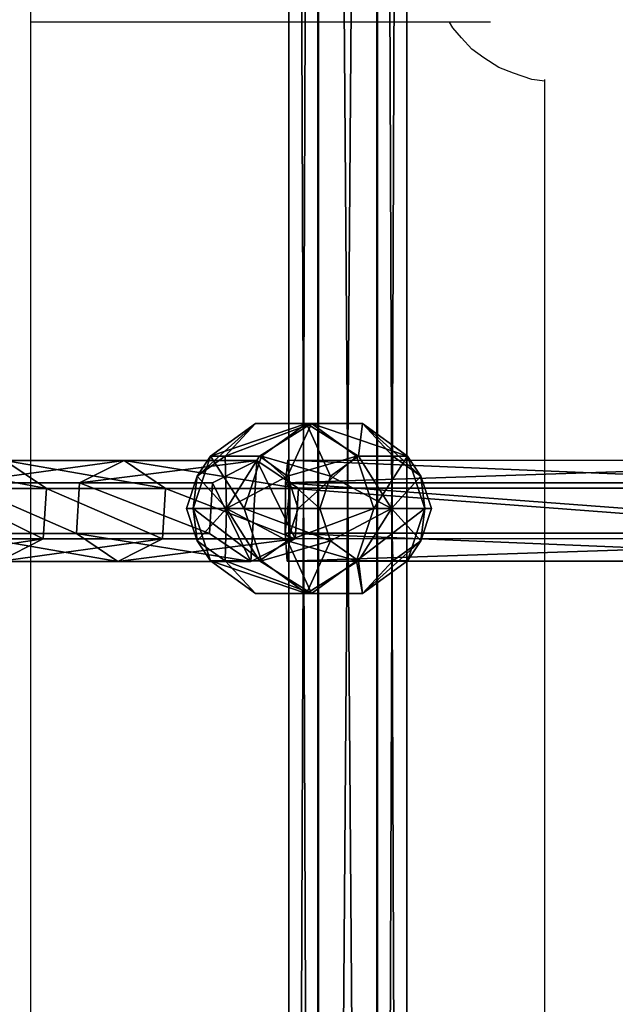
# Model space of a CAD drawing. Units: inches. Extents: x -228 to 465, y -131 to 527.
# Drawn here: x 25 to 34, y 186 to 201 of the extents above; entities that cross this region are included whole.
import ezdxf

# ---------------------------------------------------------------- set-up
doc = ezdxf.new("R2010")
doc.units = ezdxf.units.IN
doc.header["$MEASUREMENT"] = 0
doc.layers.get('0').update_dxf_attribs({"true_color": 0xffffff})
doc.layers.add('strefa bezpieczenstwa', color=7, linetype='Continuous', true_color=0xffffff)

# ---------------------------------------------------------------- blocks, each defined once
blk = doc.blocks.new('Grupa_77')
for p, q in [((5.929, 1.537, 22.621), (7.748, 1.537, 11.359)), ((5.929, 1.537, 22.621), (6.563, 1.111, 22.718)), ((7.068, 1.194, 11.243), (7.748, 1.537, 11.359)), ((7.748, 1.537, 11.359), (8.38, 1.111, 11.467)), ((7.748, 1.537, 11.359), (9.774, 1.537, 0.131)), ((9.095, 1.194, 0.008), (9.774, 1.537, 0.131)), ((9.774, 1.537, 0.131), (10.405, 1.111, 0.245)), ((4.954, 1.111, 34), (6.563, 1.111, 22.718)), ((5.247, 1.194, 22.518), (7.068, 1.194, 11.243)), ((6.563, 1.111, 22.718), (6.516, 0.343, 22.711)), ((6.563, 1.111, 22.718), (8.38, 1.111, 11.467)), ((7.021, 0.426, 11.235), (7.068, 1.194, 11.243)), ((7.068, 1.194, 11.243), (9.095, 1.194, 0.008)), ((8.38, 1.111, 11.467), (8.333, 0.343, 11.459)), ((8.38, 1.111, 11.467), (10.405, 1.111, 0.245)), ((9.048, 0.426), (9.095, 1.194, 0.008)), ((10.405, 1.111, 0.245), (10.358, 0.343, 0.236)), ((6.516, 0.343, 22.711), (4.907, 0.343, 33.994)), ((5.2, 0.426, 22.511), (7.021, 0.426, 11.235)), ((6.516, 0.343, 22.711), (5.834, 0, 22.607)), ((8.333, 0.343, 11.459), (6.516, 0.343, 22.711)), ((7.654, 0, 11.343), (7.021, 0.426, 11.235)), ((7.021, 0.426, 11.235), (9.048, 0.426)), ((8.333, 0.343, 11.459), (7.654, 0, 11.343)), ((10.358, 0.343, 0.236), (8.333, 0.343, 11.459)), ((9.68, 0, 0.114), (9.048, 0.426)), ((10.358, 0.343, 0.236), (9.68, 0, 0.114))]:
    blk.add_line(p, q)
at = {"extrusion": (-2.34047e-17, 1, 1.62838e-13)}
blk.add_arc((-617.993, 115.689), 619.195, 349.242438, 355.577422, dxfattribs=at)
at = {"color": 4, "true_color": 0x00ffff}
mesh = blk.add_polyface(dxfattribs=at)
corners = [(4.318, 1.537, 33.915), (6.563, 1.111, 22.718), (5.929, 1.537, 22.621), (4.954, 1.111, 34)]
mesh.append_faces([[corners[k] for k in face] for face in [(0, 1, 2), (1, 0, 3)]], dxfattribs={"vtx0": -1, "color": 4})
mesh = blk.add_polyface(dxfattribs=at)
corners = [(5.247, 1.194, 22.518), (7.748, 1.537, 11.359), (7.068, 1.194, 11.243), (5.929, 1.537, 22.621)]
mesh.append_faces([[corners[k] for k in face] for face in [(0, 1, 2), (1, 0, 3)]], dxfattribs={"vtx0": -1, "color": 4})
mesh = blk.add_polyface(dxfattribs=at)
corners = [(5.929, 1.537, 22.621), (8.38, 1.111, 11.467), (7.748, 1.537, 11.359), (6.563, 1.111, 22.718)]
mesh.append_faces([[corners[k] for k in face] for face in [(0, 1, 2), (1, 0, 3)]], dxfattribs={"vtx0": -1, "color": 4})
mesh = blk.add_polyface(dxfattribs=at)
corners = [(7.068, 1.194, 11.243), (9.774, 1.537, 0.131), (9.095, 1.194, 0.008), (7.748, 1.537, 11.359)]
mesh.append_faces([[corners[k] for k in face] for face in [(0, 1, 2), (1, 0, 3)]], dxfattribs={"vtx0": -1, "color": 4})
mesh = blk.add_polyface(dxfattribs=at)
corners = [(7.748, 1.537, 11.359), (10.405, 1.111, 0.245), (9.774, 1.537, 0.131), (8.38, 1.111, 11.467)]
mesh.append_faces([[corners[k] for k in face] for face in [(0, 1, 2), (1, 0, 3)]], dxfattribs={"vtx0": -1, "color": 4})
mesh = blk.add_polyface(dxfattribs=at)
corners = [(9.095, 1.194, 0.008), (9.68, 0, 0.114), (9.048, 0.426), (9.774, 1.537, 0.131), (10.358, 0.343, 0.236), (10.405, 1.111, 0.245)]
mesh.append_faces([[corners[k] for k in face] for face in [(0, 1, 2), (4, 3, 5)]], dxfattribs={"vtx0": -1, "color": 4})
mesh.append_faces([[corners[k] for k in face] for face in [(1, 3, 4)]], dxfattribs={"vtx0": -1, "vtx1": -1, "color": 4})
mesh.append_faces([[corners[k] for k in face] for face in [(1, 0, 3)]], dxfattribs={"vtx0": -1, "vtx2": -1, "color": 4})
mesh = blk.add_polyface(dxfattribs=at)
corners = [(6.516, 0.343, 22.711), (4.954, 1.111, 34), (4.907, 0.343, 33.994), (6.563, 1.111, 22.718)]
mesh.append_faces([[corners[k] for k in face] for face in [(0, 1, 2), (1, 0, 3)]], dxfattribs={"vtx0": -1, "color": 4})
mesh = blk.add_polyface(dxfattribs=at)
corners = [(5.247, 1.194, 22.518), (7.021, 0.426, 11.235), (5.2, 0.426, 22.511), (7.068, 1.194, 11.243)]
mesh.append_faces([[corners[k] for k in face] for face in [(0, 1, 2), (1, 0, 3)]], dxfattribs={"vtx0": -1, "color": 4})
mesh = blk.add_polyface(dxfattribs=at)
corners = [(8.333, 0.343, 11.459), (6.563, 1.111, 22.718), (6.516, 0.343, 22.711), (8.38, 1.111, 11.467)]
mesh.append_faces([[corners[k] for k in face] for face in [(0, 1, 2), (1, 0, 3)]], dxfattribs={"vtx0": -1, "color": 4})
mesh = blk.add_polyface(dxfattribs=at)
corners = [(7.068, 1.194, 11.243), (9.048, 0.426), (7.021, 0.426, 11.235), (9.095, 1.194, 0.008)]
mesh.append_faces([[corners[k] for k in face] for face in [(0, 1, 2), (1, 0, 3)]], dxfattribs={"vtx0": -1, "color": 4})
mesh = blk.add_polyface(dxfattribs=at)
corners = [(10.358, 0.343, 0.236), (8.38, 1.111, 11.467), (8.333, 0.343, 11.459), (10.405, 1.111, 0.245)]
mesh.append_faces([[corners[k] for k in face] for face in [(0, 1, 2), (1, 0, 3)]], dxfattribs={"vtx0": -1, "color": 4})
mesh = blk.add_polyface(dxfattribs=at)
corners = [(6.516, 0.343, 22.711), (4.223, 0, 33.903), (5.834, 0, 22.607), (4.907, 0.343, 33.994)]
mesh.append_faces([[corners[k] for k in face] for face in [(0, 1, 2), (1, 0, 3)]], dxfattribs={"vtx0": -1, "color": 4})
mesh = blk.add_polyface(dxfattribs=at)
corners = [(7.654, 0, 11.343), (5.2, 0.426, 22.511), (7.021, 0.426, 11.235), (5.834, 0, 22.607)]
mesh.append_faces([[corners[k] for k in face] for face in [(0, 1, 2), (1, 0, 3)]], dxfattribs={"vtx0": -1, "color": 4})
mesh = blk.add_polyface(dxfattribs=at)
corners = [(8.333, 0.343, 11.459), (5.834, 0, 22.607), (7.654, 0, 11.343), (6.516, 0.343, 22.711)]
mesh.append_faces([[corners[k] for k in face] for face in [(0, 1, 2), (1, 0, 3)]], dxfattribs={"vtx0": -1, "color": 4})
mesh = blk.add_polyface(dxfattribs=at)
corners = [(9.68, 0, 0.114), (7.021, 0.426, 11.235), (9.048, 0.426), (7.654, 0, 11.343)]
mesh.append_faces([[corners[k] for k in face] for face in [(0, 1, 2), (1, 0, 3)]], dxfattribs={"vtx0": -1, "color": 4})
mesh = blk.add_polyface(dxfattribs=at)
corners = [(10.358, 0.343, 0.236), (7.654, 0, 11.343), (9.68, 0, 0.114), (8.333, 0.343, 11.459)]
mesh.append_faces([[corners[k] for k in face] for face in [(0, 1, 2), (1, 0, 3)]], dxfattribs={"vtx0": -1, "color": 4})
blk = doc.blocks.new('Grupa_80')
for p, q in [((0.003, 1.199, 0.987), (0.039, 1.542, 1.674)), ((0.039, 1.542, 1.674), (0.072, 1.116, 2.314)), ((0.039, 1.542, 1.674), (10.237, 1.54, 1.143)), ((0, 0.431, 0.939), (0.003, 1.199, 0.987)), ((0.003, 1.199, 0.987), (10.208, 1.197, 0.455)), ((0.072, 1.116, 2.314), (0.069, 0.348, 2.267)), ((10.263, 1.114, 1.783), (0.072, 1.116, 2.314)), ((0, 0.431, 0.939), (10.206, 0.429, 0.407)), ((0.033, 0.005, 1.579), (0, 0.431, 0.939)), ((0.069, 0.348, 2.267), (0.033, 0.005, 1.579)), ((0.069, 0.348, 2.267), (10.261, 0.346, 1.736))]:
    blk.add_line(p, q)
blk.add_polyline3d([(0.033, 0.005, 1.579), (10.233, 0.003, 1.048), (20.441, 0.001, 0.735), (30.654, 0, 0.641), (40.867, 0, 0.766), (51.075, 0, 1.109), (61.273, 0.001, 1.671)])
at = {"color": 4, "true_color": 0x00ffff}
mesh = blk.add_polyface(dxfattribs=at)
corners = [(0.069, 0.348, 2.267), (0, 0.431, 0.939), (0.033, 0.005, 1.579), (0.072, 1.116, 2.314), (0.003, 1.199, 0.987), (0.039, 1.542, 1.674)]
mesh.append_faces([[corners[k] for k in face] for face in [(0, 1, 2), (4, 3, 5)]], dxfattribs={"vtx0": -1, "color": 4})
mesh.append_faces([[corners[k] for k in face] for face in [(1, 3, 4)]], dxfattribs={"vtx0": -1, "vtx1": -1, "color": 4})
mesh.append_faces([[corners[k] for k in face] for face in [(1, 0, 3)]], dxfattribs={"vtx0": -1, "vtx2": -1, "color": 4})
mesh = blk.add_polyface(dxfattribs=at)
corners = [(0.003, 1.199, 0.987), (10.237, 1.54, 1.143), (10.208, 1.197, 0.455), (0.039, 1.542, 1.674)]
mesh.append_faces([[corners[k] for k in face] for face in [(0, 1, 2), (1, 0, 3)]], dxfattribs={"vtx0": -1, "color": 4})
mesh = blk.add_polyface(dxfattribs=at)
corners = [(0.039, 1.542, 1.674), (10.263, 1.114, 1.783), (10.237, 1.54, 1.143), (0.072, 1.116, 2.314)]
mesh.append_faces([[corners[k] for k in face] for face in [(0, 1, 2), (1, 0, 3)]], dxfattribs={"vtx0": -1, "color": 4})
mesh = blk.add_polyface(dxfattribs=at)
corners = [(0.003, 1.199, 0.987), (10.206, 0.429, 0.407), (0, 0.431, 0.939), (10.208, 1.197, 0.455)]
mesh.append_faces([[corners[k] for k in face] for face in [(0, 1, 2), (1, 0, 3)]], dxfattribs={"vtx0": -1, "color": 4})
mesh = blk.add_polyface(dxfattribs=at)
corners = [(10.261, 0.346, 1.736), (0.072, 1.116, 2.314), (0.069, 0.348, 2.267), (10.263, 1.114, 1.783)]
mesh.append_faces([[corners[k] for k in face] for face in [(0, 1, 2), (1, 0, 3)]], dxfattribs={"vtx0": -1, "color": 4})
mesh = blk.add_polyface(dxfattribs=at)
corners = [(10.233, 0.003, 1.048), (0, 0.431, 0.939), (10.206, 0.429, 0.407), (0.033, 0.005, 1.579)]
mesh.append_faces([[corners[k] for k in face] for face in [(0, 1, 2), (1, 0, 3)]], dxfattribs={"vtx0": -1, "color": 4})
mesh = blk.add_polyface(dxfattribs=at)
corners = [(10.261, 0.346, 1.736), (0.033, 0.005, 1.579), (10.233, 0.003, 1.048), (0.069, 0.348, 2.267)]
mesh.append_faces([[corners[k] for k in face] for face in [(0, 1, 2), (1, 0, 3)]], dxfattribs={"vtx0": -1, "color": 4})
blk = doc.blocks.new('Grupa_78')
at = {"color": 4, "true_color": 0x00ffff}
blk.add_blockref('Grupa_80', (0, 0), dxfattribs=at)
blk = doc.blocks.new('1')
blk.add_blockref('Grupa_77', (0, 0.001, 2.046))
at = {"color": 4, "true_color": 0x00ffff}
blk.add_blockref('Grupa_78', (10.204, 0), dxfattribs=at)
blk = doc.blocks.new('Grupa_19')
for p, q in [((1.382, 3.804, 2.618), (0.382, 3.078, 2.618)), ((1.382, 3.804, 1.382), (0.382, 3.078, 1.382)), ((1.618, 3.078, 3.618), (1.382, 3.804, 2.618)), ((1.382, 3.804, 2.618), (1.382, 3.804, 1.382)), ((1.382, 3.804, 1.382), (1.618, 3.078, 0.382)), ((2.618, 3.804, 2.618), (1.382, 3.804, 2.618)), ((2.618, 3.804, 1.382), (1.382, 3.804, 1.382)), ((2.382, 3.078, 3.618), (2.618, 3.804, 2.618)), ((2.618, 3.804, 1.382), (2.382, 3.078, 0.382)), ((3.618, 3.078, 2.618), (2.618, 3.804, 2.618)), ((2.618, 3.804, 2.618), (2.618, 3.804, 1.382)), ((3.618, 3.078, 1.382), (2.618, 3.804, 1.382)), ((0.382, 3.078, 1.382), (0, 1.902, 1.382)), ((0.382, 3.078, 2.618), (0, 1.902, 2.618)), ((1, 2.629, 3.618), (0.382, 3.078, 2.618)), ((0.382, 3.078, 2.618), (0.382, 3.078, 1.382)), ((0.382, 3.078, 1.382), (1, 2.629, 0.382)), ((1.618, 3.078, 3.618), (1, 2.629, 3.618)), ((1.618, 3.078, 0.382), (1, 2.629, 0.382)), ((2.382, 3.078, 3.618), (1.618, 3.078, 3.618)), ((1.618, 3.078, 0.382), (2, 1.902)), ((2, 1.902, 4), (1.618, 3.078, 3.618)), ((2.382, 3.078, 0.382), (1.618, 3.078, 0.382)), ((2, 1.902, 4), (2.382, 3.078, 3.618)), ((2.382, 3.078, 0.382), (2, 1.902)), ((3, 2.629, 3.618), (2.382, 3.078, 3.618)), ((3, 2.629, 0.382), (2.382, 3.078, 0.382)), ((3, 2.629, 3.618), (3.618, 3.078, 2.618)), ((3.618, 3.078, 1.382), (3, 2.629, 0.382)), ((4, 1.902, 2.618), (3.618, 3.078, 2.618)), ((3.618, 3.078, 2.618), (3.618, 3.078, 1.382)), ((4, 1.902, 1.382), (3.618, 3.078, 1.382)), ((1, 2.629, 0.382), (0.764, 1.902, 0.382)), ((1, 2.629, 3.618), (0.764, 1.902, 3.618)), ((1, 2.629, 0.382), (2, 1.902)), ((2, 1.902, 4), (1, 2.629, 3.618)), ((2, 1.902, 4), (3, 2.629, 3.618)), ((3, 2.629, 0.382), (2, 1.902)), ((3.236, 1.902, 0.382), (3, 2.629, 0.382)), ((3.236, 1.902, 3.618), (3, 2.629, 3.618)), ((0, 1.902, 1.382), (0.382, 0.727, 1.382)), ((0.764, 1.902, 3.618), (0, 1.902, 2.618)), ((0, 1.902, 2.618), (0.382, 0.727, 2.618)), ((0, 1.902, 1.382), (0.764, 1.902, 0.382)), ((0, 1.902, 2.618), (0, 1.902, 1.382)), ((0.764, 1.902, 3.618), (1, 1.176, 3.618)), ((2, 1.902, 4), (0.764, 1.902, 3.618)), ((0.764, 1.902, 0.382), (1, 1.176, 0.382)), ((0.764, 1.902, 0.382), (2, 1.902)), ((2, 1.902, 4), (1, 1.176, 3.618)), ((1, 1.176, 0.382), (2, 1.902)), ((1.618, 0.727, 3.618), (2, 1.902, 4)), ((2, 1.902), (1.618, 0.727, 0.382)), ((2, 1.902, 4), (2.382, 0.727, 3.618)), ((2.382, 0.727, 0.382), (2, 1.902)), ((3.236, 1.902, 0.382), (2, 1.902)), ((2, 1.902, 4), (3, 1.176, 3.618)), ((3, 1.176, 0.382), (2, 1.902)), ((2, 1.902, 4), (3.236, 1.902, 3.618)), ((3, 1.176, 3.618), (3.236, 1.902, 3.618)), ((3, 1.176, 0.382), (3.236, 1.902, 0.382)), ((4, 1.902, 1.382), (3.236, 1.902, 0.382)), ((3.236, 1.902, 3.618), (4, 1.902, 2.618)), ((3.618, 0.727, 1.382), (4, 1.902, 1.382)), ((3.618, 0.727, 2.618), (4, 1.902, 2.618)), ((4, 1.902, 2.618), (4, 1.902, 1.382)), ((1, 1.176, 3.618), (0.382, 0.727, 2.618)), ((0.382, 0.727, 1.382), (1, 1.176, 0.382)), ((1, 1.176, 0.382), (1.618, 0.727, 0.382)), ((1, 1.176, 3.618), (1.618, 0.727, 3.618)), ((2.382, 0.727, 3.618), (3, 1.176, 3.618)), ((2.382, 0.727, 0.382), (3, 1.176, 0.382)), ((3, 1.176, 3.618), (3.618, 0.727, 2.618)), ((3.618, 0.727, 1.382), (3, 1.176, 0.382)), ((0.382, 0.727, 1.382), (1.382, 0, 1.382)), ((0.382, 0.727, 2.618), (0.382, 0.727, 1.382)), ((0.382, 0.727, 2.618), (1.382, 0, 2.618)), ((1.382, 0, 2.618), (1.618, 0.727, 3.618)), ((1.618, 0.727, 0.382), (1.382, 0, 1.382)), ((1.618, 0.727, 3.618), (2.382, 0.727, 3.618)), ((1.618, 0.727, 0.382), (2.382, 0.727, 0.382)), ((2.618, 0, 1.382), (2.382, 0.727, 0.382)), ((2.382, 0.727, 3.618), (2.618, 0, 2.618)), ((2.618, 0, 1.382), (3.618, 0.727, 1.382)), ((2.618, 0, 2.618), (3.618, 0.727, 2.618)), ((3.618, 0.727, 2.618), (3.618, 0.727, 1.382)), ((1.382, 0, 1.382), (1.382, 0, 2.618)), ((1.382, 0, 2.618), (2.618, 0, 2.618)), ((1.382, 0, 1.382), (2.618, 0, 1.382)), ((2.618, 0, 2.618), (2.618, 0, 1.382))]:
    blk.add_line(p, q)
at = {"color": 2, "true_color": 0xffff00}
mesh = blk.add_polyface(dxfattribs=at)
corners = [(1.382, 3.804, 1.382), (1, 2.629, 0.382), (1.618, 3.078, 0.382), (0.382, 3.078, 1.382)]
mesh.append_faces([[corners[k] for k in face] for face in [(0, 1, 2), (1, 0, 3)]], dxfattribs={"vtx0": -1, "color": 2})
mesh = blk.add_polyface(dxfattribs=at)
corners = [(1.382, 3.804, 2.618), (0.382, 3.078, 1.382), (1.382, 3.804, 1.382), (0.382, 3.078, 2.618)]
mesh.append_faces([[corners[k] for k in face] for face in [(0, 1, 2), (1, 0, 3)]], dxfattribs={"vtx0": -1, "color": 2})
mesh = blk.add_polyface(dxfattribs=at)
corners = [(1.382, 3.804, 2.618), (1, 2.629, 3.618), (0.382, 3.078, 2.618), (1.618, 3.078, 3.618)]
mesh.append_faces([[corners[k] for k in face] for face in [(0, 1, 2), (1, 0, 3)]], dxfattribs={"vtx0": -1, "color": 2})
mesh = blk.add_polyface(dxfattribs=at)
corners = [(2.618, 3.804, 2.618), (1.382, 3.804, 1.382), (2.618, 3.804, 1.382), (1.382, 3.804, 2.618)]
mesh.append_faces([[corners[k] for k in face] for face in [(0, 1, 2), (1, 0, 3)]], dxfattribs={"vtx0": -1, "color": 2})
mesh = blk.add_polyface(dxfattribs=at)
corners = [(2.618, 3.804, 1.382), (1.618, 3.078, 0.382), (2.382, 3.078, 0.382), (1.382, 3.804, 1.382)]
mesh.append_faces([[corners[k] for k in face] for face in [(0, 1, 2), (1, 0, 3)]], dxfattribs={"vtx0": -1, "color": 2})
mesh = blk.add_polyface(dxfattribs=at)
corners = [(2.618, 3.804, 2.618), (1.618, 3.078, 3.618), (1.382, 3.804, 2.618), (2.382, 3.078, 3.618)]
mesh.append_faces([[corners[k] for k in face] for face in [(0, 1, 2), (1, 0, 3)]], dxfattribs={"vtx0": -1, "color": 2})
mesh = blk.add_polyface(dxfattribs=at)
corners = [(3, 2.629, 3.618), (2.618, 3.804, 2.618), (3.618, 3.078, 2.618), (2.382, 3.078, 3.618)]
mesh.append_faces([[corners[k] for k in face] for face in [(0, 1, 2), (1, 0, 3)]], dxfattribs={"vtx0": -1, "color": 2})
mesh = blk.add_polyface(dxfattribs=at)
corners = [(3, 2.629, 0.382), (2.618, 3.804, 1.382), (2.382, 3.078, 0.382), (3.618, 3.078, 1.382)]
mesh.append_faces([[corners[k] for k in face] for face in [(0, 1, 2), (1, 0, 3)]], dxfattribs={"vtx0": -1, "color": 2})
mesh = blk.add_polyface(dxfattribs=at)
corners = [(3.618, 3.078, 2.618), (2.618, 3.804, 1.382), (3.618, 3.078, 1.382), (2.618, 3.804, 2.618)]
mesh.append_faces([[corners[k] for k in face] for face in [(0, 1, 2), (1, 0, 3)]], dxfattribs={"vtx0": -1, "color": 2})
mesh = blk.add_polyface(dxfattribs=at)
corners = [(0.382, 3.078, 2.618), (0.764, 1.902, 3.618), (0, 1.902, 2.618), (1, 2.629, 3.618)]
mesh.append_faces([[corners[k] for k in face] for face in [(0, 1, 2), (1, 0, 3)]], dxfattribs={"vtx0": -1, "color": 2})
mesh = blk.add_polyface(dxfattribs=at)
corners = [(0.382, 3.078, 1.382), (0, 1.902, 2.618), (0, 1.902, 1.382), (0.382, 3.078, 2.618)]
mesh.append_faces([[corners[k] for k in face] for face in [(0, 1, 2), (1, 0, 3)]], dxfattribs={"vtx0": -1, "color": 2})
mesh = blk.add_polyface(dxfattribs=at)
corners = [(1, 2.629, 0.382), (0, 1.902, 1.382), (0.764, 1.902, 0.382), (0.382, 3.078, 1.382)]
mesh.append_faces([[corners[k] for k in face] for face in [(0, 1, 2), (1, 0, 3)]], dxfattribs={"vtx0": -1, "color": 2})
mesh = blk.add_polyface(dxfattribs=at)
corners = [(2, 1.902, 4), (1, 2.629, 3.618), (1.618, 3.078, 3.618)]
mesh.append_faces([[corners[k] for k in face] for face in [(0, 1, 2)]], dxfattribs={"color": 2})
mesh = blk.add_polyface(dxfattribs=at)
corners = [(2, 1.902), (1.618, 3.078, 0.382), (1, 2.629, 0.382)]
mesh.append_faces([[corners[k] for k in face] for face in [(0, 1, 2)]], dxfattribs={"color": 2})
mesh = blk.add_polyface(dxfattribs=at)
corners = [(2.382, 3.078, 3.618), (2, 1.902, 4), (1.618, 3.078, 3.618)]
mesh.append_faces([[corners[k] for k in face] for face in [(0, 1, 2)]], dxfattribs={"color": 2})
mesh = blk.add_polyface(dxfattribs=at)
corners = [(2.382, 3.078, 0.382), (1.618, 3.078, 0.382), (2, 1.902)]
mesh.append_faces([[corners[k] for k in face] for face in [(0, 1, 2)]], dxfattribs={"color": 2})
mesh = blk.add_polyface(dxfattribs=at)
corners = [(3, 2.629, 3.618), (2, 1.902, 4), (2.382, 3.078, 3.618)]
mesh.append_faces([[corners[k] for k in face] for face in [(0, 1, 2)]], dxfattribs={"color": 2})
mesh = blk.add_polyface(dxfattribs=at)
corners = [(3, 2.629, 0.382), (2.382, 3.078, 0.382), (2, 1.902)]
mesh.append_faces([[corners[k] for k in face] for face in [(0, 1, 2)]], dxfattribs={"color": 2})
mesh = blk.add_polyface(dxfattribs=at)
corners = [(3, 2.629, 3.618), (4, 1.902, 2.618), (3.236, 1.902, 3.618), (3.618, 3.078, 2.618)]
mesh.append_faces([[corners[k] for k in face] for face in [(0, 1, 2), (1, 0, 3)]], dxfattribs={"vtx0": -1, "color": 2})
mesh = blk.add_polyface(dxfattribs=at)
corners = [(3.618, 3.078, 1.382), (3.236, 1.902, 0.382), (4, 1.902, 1.382), (3, 2.629, 0.382)]
mesh.append_faces([[corners[k] for k in face] for face in [(0, 1, 2), (1, 0, 3)]], dxfattribs={"vtx0": -1, "color": 2})
mesh = blk.add_polyface(dxfattribs=at)
corners = [(3.618, 3.078, 2.618), (4, 1.902, 1.382), (4, 1.902, 2.618), (3.618, 3.078, 1.382)]
mesh.append_faces([[corners[k] for k in face] for face in [(0, 1, 2), (1, 0, 3)]], dxfattribs={"vtx0": -1, "color": 2})
mesh = blk.add_polyface(dxfattribs=at)
corners = [(2, 1.902, 4), (0.764, 1.902, 3.618), (1, 2.629, 3.618)]
mesh.append_faces([[corners[k] for k in face] for face in [(0, 1, 2)]], dxfattribs={"color": 2})
mesh = blk.add_polyface(dxfattribs=at)
corners = [(2, 1.902), (1, 2.629, 0.382), (0.764, 1.902, 0.382)]
mesh.append_faces([[corners[k] for k in face] for face in [(0, 1, 2)]], dxfattribs={"color": 2})
mesh = blk.add_polyface(dxfattribs=at)
corners = [(3.236, 1.902, 3.618), (2, 1.902, 4), (3, 2.629, 3.618)]
mesh.append_faces([[corners[k] for k in face] for face in [(0, 1, 2)]], dxfattribs={"color": 2})
mesh = blk.add_polyface(dxfattribs=at)
corners = [(3.236, 1.902, 0.382), (3, 2.629, 0.382), (2, 1.902)]
mesh.append_faces([[corners[k] for k in face] for face in [(0, 1, 2)]], dxfattribs={"color": 2})
mesh = blk.add_polyface(dxfattribs=at)
corners = [(0, 1.902, 1.382), (0.382, 0.727, 2.618), (0.382, 0.727, 1.382), (0, 1.902, 2.618)]
mesh.append_faces([[corners[k] for k in face] for face in [(0, 1, 2), (1, 0, 3)]], dxfattribs={"vtx0": -1, "color": 2})
mesh = blk.add_polyface(dxfattribs=at)
corners = [(0, 1.902, 2.618), (1, 1.176, 3.618), (0.382, 0.727, 2.618), (0.764, 1.902, 3.618)]
mesh.append_faces([[corners[k] for k in face] for face in [(0, 1, 2), (1, 0, 3)]], dxfattribs={"vtx0": -1, "color": 2})
mesh = blk.add_polyface(dxfattribs=at)
corners = [(1, 1.176, 0.382), (0, 1.902, 1.382), (0.382, 0.727, 1.382), (0.764, 1.902, 0.382)]
mesh.append_faces([[corners[k] for k in face] for face in [(0, 1, 2), (1, 0, 3)]], dxfattribs={"vtx0": -1, "color": 2})
mesh = blk.add_polyface(dxfattribs=at)
corners = [(2, 1.902, 4), (1, 1.176, 3.618), (0.764, 1.902, 3.618)]
mesh.append_faces([[corners[k] for k in face] for face in [(0, 1, 2)]], dxfattribs={"color": 2})
mesh = blk.add_polyface(dxfattribs=at)
corners = [(2, 1.902), (0.764, 1.902, 0.382), (1, 1.176, 0.382)]
mesh.append_faces([[corners[k] for k in face] for face in [(0, 1, 2)]], dxfattribs={"color": 2})
mesh = blk.add_polyface(dxfattribs=at)
corners = [(2, 1.902, 4), (1.618, 0.727, 3.618), (1, 1.176, 3.618)]
mesh.append_faces([[corners[k] for k in face] for face in [(0, 1, 2)]], dxfattribs={"color": 2})
mesh = blk.add_polyface(dxfattribs=at)
corners = [(2, 1.902), (1, 1.176, 0.382), (1.618, 0.727, 0.382)]
mesh.append_faces([[corners[k] for k in face] for face in [(0, 1, 2)]], dxfattribs={"color": 2})
mesh = blk.add_polyface(dxfattribs=at)
corners = [(2.382, 0.727, 0.382), (2, 1.902), (1.618, 0.727, 0.382)]
mesh.append_faces([[corners[k] for k in face] for face in [(0, 1, 2)]], dxfattribs={"color": 2})
mesh = blk.add_polyface(dxfattribs=at)
corners = [(2.382, 0.727, 3.618), (1.618, 0.727, 3.618), (2, 1.902, 4)]
mesh.append_faces([[corners[k] for k in face] for face in [(0, 1, 2)]], dxfattribs={"color": 2})
mesh = blk.add_polyface(dxfattribs=at)
corners = [(3, 1.176, 3.618), (2.382, 0.727, 3.618), (2, 1.902, 4)]
mesh.append_faces([[corners[k] for k in face] for face in [(0, 1, 2)]], dxfattribs={"color": 2})
mesh = blk.add_polyface(dxfattribs=at)
corners = [(3, 1.176, 0.382), (2, 1.902), (2.382, 0.727, 0.382)]
mesh.append_faces([[corners[k] for k in face] for face in [(0, 1, 2)]], dxfattribs={"color": 2})
mesh = blk.add_polyface(dxfattribs=at)
corners = [(3.236, 1.902, 3.618), (3, 1.176, 3.618), (2, 1.902, 4)]
mesh.append_faces([[corners[k] for k in face] for face in [(0, 1, 2)]], dxfattribs={"color": 2})
mesh = blk.add_polyface(dxfattribs=at)
corners = [(3.236, 1.902, 0.382), (2, 1.902), (3, 1.176, 0.382)]
mesh.append_faces([[corners[k] for k in face] for face in [(0, 1, 2)]], dxfattribs={"color": 2})
mesh = blk.add_polyface(dxfattribs=at)
corners = [(3, 1.176, 3.618), (4, 1.902, 2.618), (3.618, 0.727, 2.618), (3.236, 1.902, 3.618)]
mesh.append_faces([[corners[k] for k in face] for face in [(0, 1, 2), (1, 0, 3)]], dxfattribs={"vtx0": -1, "color": 2})
mesh = blk.add_polyface(dxfattribs=at)
corners = [(4, 1.902, 1.382), (3, 1.176, 0.382), (3.618, 0.727, 1.382), (3.236, 1.902, 0.382)]
mesh.append_faces([[corners[k] for k in face] for face in [(0, 1, 2), (1, 0, 3)]], dxfattribs={"vtx0": -1, "color": 2})
mesh = blk.add_polyface(dxfattribs=at)
corners = [(4, 1.902, 2.618), (3.618, 0.727, 1.382), (3.618, 0.727, 2.618), (4, 1.902, 1.382)]
mesh.append_faces([[corners[k] for k in face] for face in [(0, 1, 2), (1, 0, 3)]], dxfattribs={"vtx0": -1, "color": 2})
mesh = blk.add_polyface(dxfattribs=at)
corners = [(0.382, 0.727, 1.382), (1.618, 0.727, 0.382), (1, 1.176, 0.382), (1.382, 0, 1.382)]
mesh.append_faces([[corners[k] for k in face] for face in [(0, 1, 2), (1, 0, 3)]], dxfattribs={"vtx0": -1, "color": 2})
mesh = blk.add_polyface(dxfattribs=at)
corners = [(1, 1.176, 3.618), (1.382, 0, 2.618), (0.382, 0.727, 2.618), (1.618, 0.727, 3.618)]
mesh.append_faces([[corners[k] for k in face] for face in [(0, 1, 2), (1, 0, 3)]], dxfattribs={"vtx0": -1, "color": 2})
mesh = blk.add_polyface(dxfattribs=at)
corners = [(2.618, 0, 2.618), (3, 1.176, 3.618), (3.618, 0.727, 2.618), (2.382, 0.727, 3.618)]
mesh.append_faces([[corners[k] for k in face] for face in [(0, 1, 2), (1, 0, 3)]], dxfattribs={"vtx0": -1, "color": 2})
mesh = blk.add_polyface(dxfattribs=at)
corners = [(2.618, 0, 1.382), (3, 1.176, 0.382), (2.382, 0.727, 0.382), (3.618, 0.727, 1.382)]
mesh.append_faces([[corners[k] for k in face] for face in [(0, 1, 2), (1, 0, 3)]], dxfattribs={"vtx0": -1, "color": 2})
mesh = blk.add_polyface(dxfattribs=at)
corners = [(0.382, 0.727, 1.382), (1.382, 0, 2.618), (1.382, 0, 1.382), (0.382, 0.727, 2.618)]
mesh.append_faces([[corners[k] for k in face] for face in [(0, 1, 2), (1, 0, 3)]], dxfattribs={"vtx0": -1, "color": 2})
mesh = blk.add_polyface(dxfattribs=at)
corners = [(1.618, 0.727, 0.382), (2.618, 0, 1.382), (2.382, 0.727, 0.382), (1.382, 0, 1.382)]
mesh.append_faces([[corners[k] for k in face] for face in [(0, 1, 2), (1, 0, 3)]], dxfattribs={"vtx0": -1, "color": 2})
mesh = blk.add_polyface(dxfattribs=at)
corners = [(1.618, 0.727, 3.618), (2.618, 0, 2.618), (1.382, 0, 2.618), (2.382, 0.727, 3.618)]
mesh.append_faces([[corners[k] for k in face] for face in [(0, 1, 2), (1, 0, 3)]], dxfattribs={"vtx0": -1, "color": 2})
mesh = blk.add_polyface(dxfattribs=at)
corners = [(2.618, 0, 2.618), (3.618, 0.727, 1.382), (2.618, 0, 1.382), (3.618, 0.727, 2.618)]
mesh.append_faces([[corners[k] for k in face] for face in [(0, 1, 2), (1, 0, 3)]], dxfattribs={"vtx0": -1, "color": 2})
mesh = blk.add_polyface(dxfattribs=at)
corners = [(1.382, 0, 2.618), (2.618, 0, 1.382), (1.382, 0, 1.382), (2.618, 0, 2.618)]
mesh.append_faces([[corners[k] for k in face] for face in [(0, 1, 2), (1, 0, 3)]], dxfattribs={"vtx0": -1, "color": 2})
blk = doc.blocks.new('2')
at = {"extrusion": (0.5, 0, 0.866025), "xscale": 0.7946143460052177, "yscale": 0.6799187715481545, "zscale": 1.256526860121745, "rotation": 270}
blk.add_blockref('Grupa_19', (0.161, -6.814, 5.293), dxfattribs=at)
blk.add_blockref('1', (0.613, 0.648))
blk = doc.blocks.new('Grupa_27')
for p, q in [((2.292, 29.053, 0.93), (2.292, 149.007, 0.93)), ((2.736, 29.072, 0.148), (2.736, 149, 0.148)), ((2.747, 29.04, 1.706), (2.747, 149.016, 1.706)), ((3.636, 29.077, 0.143), (3.636, 149.001, 0.143)), ((3.646, 149.017, 1.701), (3.646, 29.046, 1.701)), ((4.09, 29.064, 0.919), (4.09, 149.01, 0.919))]:
    blk.add_line(p, q)
at = {"color": 4, "true_color": 0x00ffff}
mesh = blk.add_polyface(dxfattribs=at)
corners = [(2.747, 149.016, 1.706), (2.292, 29.053, 0.93), (2.747, 29.04, 1.706), (2.292, 149.007, 0.93)]
mesh.append_faces([[corners[k] for k in face] for face in [(0, 1, 2), (1, 0, 3)]], dxfattribs={"vtx0": -1, "color": 4})
mesh = blk.add_polyface(dxfattribs=at)
corners = [(2.292, 149.007, 0.93), (2.736, 29.072, 0.148), (2.292, 29.053, 0.93), (2.736, 149, 0.148)]
mesh.append_faces([[corners[k] for k in face] for face in [(0, 1, 2), (1, 0, 3)]], dxfattribs={"vtx0": -1, "color": 4})
mesh = blk.add_polyface(dxfattribs=at)
corners = [(3.636, 149.001, 0.143), (2.736, 29.072, 0.148), (2.736, 149, 0.148), (3.636, 29.077, 0.143)]
mesh.append_faces([[corners[k] for k in face] for face in [(0, 1, 2), (1, 0, 3)]], dxfattribs={"vtx0": -1, "color": 4})
mesh = blk.add_polyface(dxfattribs=at)
corners = [(3.646, 29.046, 1.701), (2.747, 149.016, 1.706), (2.747, 29.04, 1.706), (3.646, 149.017, 1.701)]
mesh.append_faces([[corners[k] for k in face] for face in [(0, 1, 2), (1, 0, 3)]], dxfattribs={"vtx0": -1, "color": 4})
mesh = blk.add_polyface(dxfattribs=at)
corners = [(3.636, 29.077, 0.143), (4.09, 149.01, 0.919), (4.09, 29.064, 0.919), (3.636, 149.001, 0.143)]
mesh.append_faces([[corners[k] for k in face] for face in [(0, 1, 2), (1, 0, 3)]], dxfattribs={"vtx0": -1, "color": 4})
mesh = blk.add_polyface(dxfattribs=at)
corners = [(4.09, 29.064, 0.919), (3.646, 149.017, 1.701), (3.646, 29.046, 1.701), (4.09, 149.01, 0.919)]
mesh.append_faces([[corners[k] for k in face] for face in [(0, 1, 2), (1, 0, 3)]], dxfattribs={"vtx0": -1, "color": 4})
blk = doc.blocks.new('Grupa_81')
at = {"color": 4, "true_color": 0x00ffff}
blk.add_blockref('Grupa_27', (0.007, 3.993, -0.296), dxfattribs=at)
blk = doc.blocks.new('0203')
for p, q in [((3058.922, 1543.228), (3030.522, 1543.228)), ((3060.522, 1543.228), (3058.922, 1543.228)), ((3058.922, 1536.838), (3058.922, 1543.228)), ((3058.687, 1536.656), (3058.836, 1536.785)), ((3058.836, 1536.785), (3058.922, 1536.838)), ((3058.922, 1536.213), (3058.922, 1536.838)), ((3058.511, 1536.496), (3058.687, 1536.656)), ((3058.38, 1536.314), (3058.511, 1536.496)), ((3058.235, 1536.084), (3058.38, 1536.314)), ((3058.146, 1535.864), (3058.235, 1536.084)), ((3058.051, 1535.581), (3058.146, 1535.864)), ((3058.025, 1535.384), (3058.051, 1535.581)), ((3031.345, 1535.384), (3058.025, 1535.384)), ((3058.025, 1535.384), (3058.05, 1535.384))]:
    blk.add_line(p, q)

msp = doc.modelspace()

# ---------------------------------------------------------------- block references
at = {"extrusion": (0, 0, -1), "zscale": -1}
msp.add_blockref('Grupa_81', (-33.217, 100.749, -113.036), dxfattribs=at)
msp.add_blockref('2', (18.248, 192.469, 111.129))
at = {"layer": 'strefa bezpieczenstwa', "rotation": 90}
msp.add_blockref('0203', (1568.408, -2857.592, 0), dxfattribs=at)

doc.saveas('drawing.dxf')
